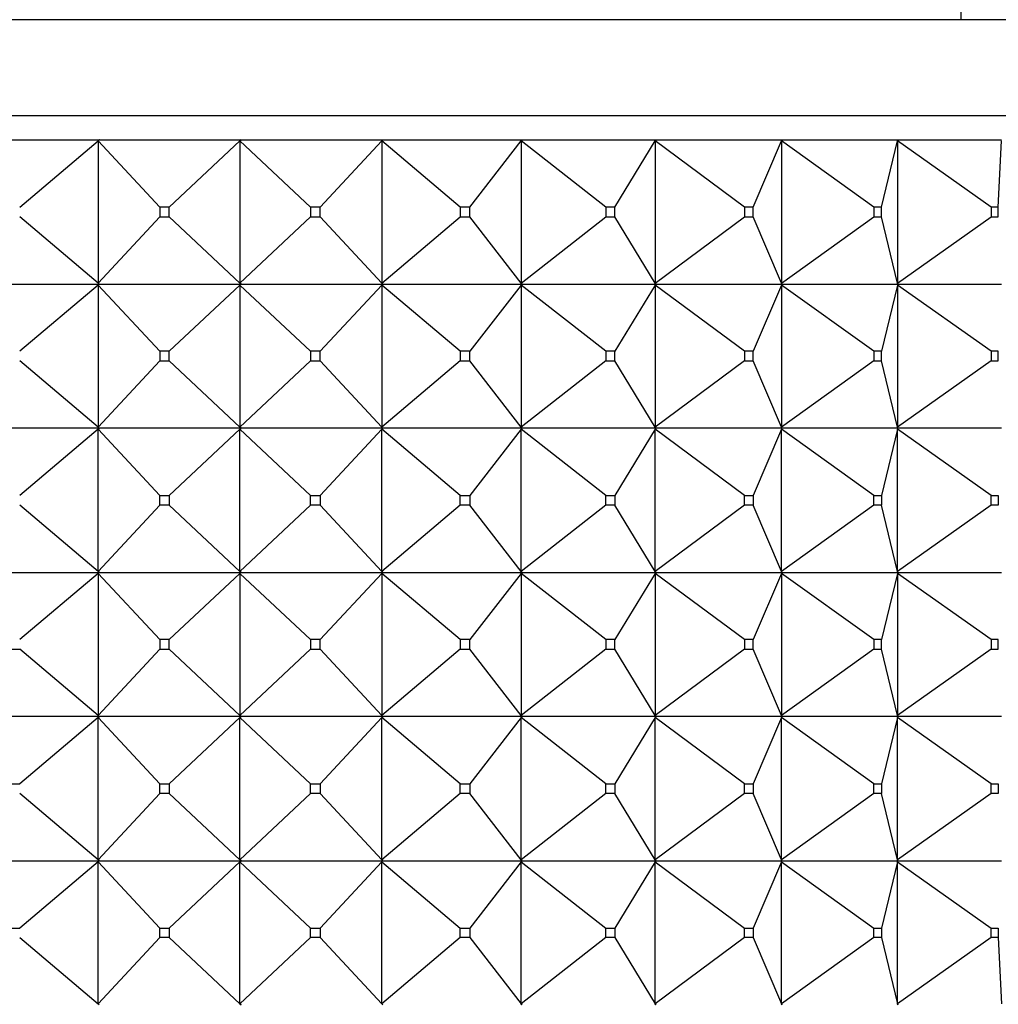
# Model space of a CAD drawing. Units: millimetres. Extents: x 0 to 1478, y 0 to 1758.
# Drawn here: x 758 to 778, y 816 to 837 of the extents above; entities that cross this region are included whole.
import ezdxf
from ezdxf import colors
from ezdxf.entities.mleader import LeaderData, LeaderLine
from ezdxf.math import Vec2, Vec3

# ---------------------------------------------------------------- set-up
doc = ezdxf.new("R2010")
doc.units = ezdxf.units.MM
doc.layers.add('DV3_Défaut', color=7, linetype='Continuous')
doc.layers.add('Défaut', color=7, linetype='Continuous')

# ---------------------------------------------------------------- blocks, each defined once
blk = doc.blocks.new('_DOT')
at = {"color": 0}
blk.add_line((0, 0), (-1, 0), dxfattribs=at)
at = {"color": 0, "const_width": 0.333}
blk.add_lwpolyline([(-0.1665, 0, 1), (0.1665, 0, 1)], format="xyb", close=True, dxfattribs=at)
blk = doc.blocks.new('SE2')
at = {"layer": 'DV3_Défaut', "color": 7, "linetype": 'Continuous'}
for p, q in [((777.243, 836.894), (777.243, 837.394)), ((785.243, 836.894), (739.243, 836.894)), ((785.243, 834.894), (739.243, 834.894)), ((756.424, 834.394), (759.317, 834.394)), ((757.662, 832.994), (759.292, 834.373)), ((759.292, 834.373), (759.317, 834.394)), ((759.317, 834.391), (759.292, 834.373)), ((760.574, 832.994), (759.292, 834.373)), ((759.292, 834.373), (759.292, 831.415)), ((759.318, 834.394), (759.317, 834.391)), ((759.317, 834.394), (759.318, 834.394)), ((759.317, 834.394), (759.317, 834.391)), ((759.318, 834.394), (762.266, 834.394)), ((760.773, 832.994), (762.243, 834.373)), ((762.243, 834.373), (762.266, 834.394)), ((762.266, 834.391), (762.243, 834.373)), ((763.713, 832.994), (762.243, 834.373)), ((762.243, 834.373), (762.243, 831.415)), ((762.266, 834.394), (765.214, 834.394)), ((762.266, 834.394), (762.266, 834.391)), ((762.266, 834.394), (762.266, 834.394)), ((762.266, 834.394), (762.266, 834.391)), ((763.913, 832.994), (765.194, 834.373)), ((765.194, 834.373), (765.214, 834.394)), ((765.214, 834.391), (765.194, 834.373)), ((766.825, 832.994), (765.194, 834.373)), ((765.194, 834.373), (765.194, 831.415)), ((765.214, 834.394), (768.107, 834.394)), ((765.214, 834.394), (765.214, 834.391)), ((767.021, 832.994), (768.09, 834.373)), ((768.09, 834.373), (768.107, 834.394)), ((768.107, 834.391), (768.09, 834.373)), ((769.851, 832.994), (768.09, 834.373)), ((768.09, 834.373), (768.09, 831.415)), ((768.107, 834.394), (770.89, 834.394)), ((768.107, 834.394), (768.107, 834.391)), ((770.04, 832.994), (770.877, 834.373)), ((770.877, 834.373), (770.89, 834.394)), ((770.89, 834.391), (770.877, 834.373)), ((772.736, 832.994), (770.877, 834.373)), ((770.877, 834.373), (770.877, 831.415)), ((770.89, 834.394), (773.513, 834.394)), ((770.89, 834.394), (770.89, 834.391)), ((772.914, 832.994), (773.504, 834.373)), ((773.504, 834.373), (773.513, 834.394)), ((773.513, 834.391), (773.504, 834.373)), ((775.425, 832.994), (773.504, 834.373)), ((773.504, 834.373), (773.504, 831.415)), ((773.513, 834.394), (775.925, 834.394)), ((773.513, 834.394), (773.513, 834.391)), ((775.589, 832.994), (775.92, 834.373)), ((775.92, 834.373), (775.925, 834.394)), ((775.925, 834.391), (775.92, 834.373)), ((777.869, 832.994), (775.92, 834.373)), ((775.92, 834.373), (775.92, 831.415)), ((775.925, 834.394), (778.083, 834.394)), ((775.925, 834.394), (775.925, 834.391)), ((778.015, 832.994), (778.082, 834.373)), ((760.773, 832.994), (760.574, 832.994)), ((760.574, 832.994), (760.574, 832.794)), ((760.773, 832.794), (760.773, 832.994)), ((763.913, 832.994), (763.713, 832.994)), ((763.713, 832.994), (763.713, 832.794)), ((763.913, 832.794), (763.913, 832.994)), ((767.021, 832.994), (766.825, 832.994)), ((766.825, 832.994), (766.825, 832.794)), ((767.021, 832.794), (767.021, 832.994)), ((770.04, 832.994), (769.851, 832.994)), ((769.851, 832.994), (769.851, 832.794)), ((770.04, 832.794), (770.04, 832.994)), ((772.914, 832.994), (772.736, 832.994)), ((772.736, 832.994), (772.736, 832.794)), ((772.914, 832.794), (772.914, 832.994)), ((775.589, 832.994), (775.425, 832.994)), ((775.425, 832.994), (775.425, 832.794)), ((775.589, 832.794), (775.589, 832.994)), ((778.015, 832.994), (777.869, 832.994)), ((777.869, 832.994), (777.869, 832.794)), ((778.015, 832.794), (778.015, 832.994)), ((759.292, 831.415), (757.662, 832.794)), ((759.292, 831.415), (760.574, 832.794)), ((760.574, 832.794), (760.773, 832.794)), ((762.243, 831.415), (760.773, 832.794)), ((762.243, 831.415), (763.713, 832.794)), ((763.713, 832.794), (763.913, 832.794)), ((765.194, 831.415), (763.913, 832.794)), ((765.194, 831.415), (766.825, 832.794)), ((766.825, 832.794), (767.021, 832.794)), ((768.09, 831.415), (767.021, 832.794)), ((768.09, 831.415), (769.851, 832.794)), ((769.851, 832.794), (770.04, 832.794)), ((770.877, 831.415), (770.04, 832.794)), ((770.877, 831.415), (772.736, 832.794)), ((772.736, 832.794), (772.914, 832.794)), ((773.504, 831.415), (772.914, 832.794)), ((773.504, 831.415), (775.425, 832.794)), ((775.425, 832.794), (775.589, 832.794)), ((775.92, 831.415), (775.589, 832.794)), ((775.92, 831.415), (777.869, 832.794)), ((777.869, 832.794), (778.015, 832.794)), ((759.292, 831.415), (759.317, 831.397)), ((759.317, 831.394), (759.292, 831.415)), ((762.243, 831.415), (762.266, 831.397)), ((762.266, 831.394), (762.243, 831.415)), ((765.194, 831.415), (765.214, 831.397)), ((765.214, 831.394), (765.194, 831.415)), ((768.09, 831.415), (768.107, 831.397)), ((768.107, 831.394), (768.09, 831.415)), ((770.877, 831.415), (770.89, 831.397)), ((770.89, 831.394), (770.877, 831.415)), ((773.504, 831.415), (773.513, 831.397)), ((773.513, 831.394), (773.504, 831.415)), ((775.92, 831.415), (775.925, 831.397)), ((775.925, 831.394), (775.92, 831.415)), ((756.424, 831.394), (759.317, 831.394)), ((759.292, 831.373), (757.662, 829.994)), ((759.317, 831.394), (759.292, 831.373)), ((759.317, 831.391), (759.292, 831.373)), ((760.574, 829.994), (759.292, 831.373)), ((759.292, 831.373), (759.292, 828.415)), ((759.318, 831.394), (759.317, 831.397)), ((759.317, 831.397), (759.317, 831.394)), ((759.318, 831.394), (759.317, 831.391)), ((759.317, 831.394), (759.317, 831.391)), ((759.318, 831.394), (762.266, 831.394)), ((762.243, 831.373), (760.773, 829.994)), ((762.266, 831.394), (762.243, 831.373)), ((762.266, 831.391), (762.243, 831.373)), ((763.713, 829.994), (762.243, 831.373)), ((762.243, 831.373), (762.243, 828.415)), ((762.266, 831.394), (762.266, 831.397)), ((762.266, 831.397), (762.266, 831.394)), ((762.266, 831.394), (765.214, 831.394)), ((762.266, 831.394), (762.266, 831.391)), ((762.266, 831.394), (762.266, 831.391)), ((765.194, 831.373), (763.913, 829.994)), ((765.214, 831.394), (765.194, 831.373)), ((765.214, 831.391), (765.194, 831.373)), ((766.825, 829.994), (765.194, 831.373)), ((765.194, 831.373), (765.194, 828.415)), ((765.214, 831.397), (765.214, 831.394)), ((765.214, 831.394), (768.107, 831.394)), ((765.214, 831.394), (765.214, 831.391)), ((768.09, 831.373), (767.021, 829.994)), ((768.107, 831.394), (768.09, 831.373)), ((768.107, 831.391), (768.09, 831.373)), ((769.851, 829.994), (768.09, 831.373)), ((768.09, 831.373), (768.09, 828.415)), ((768.107, 831.397), (768.107, 831.394)), ((768.107, 831.394), (770.89, 831.394)), ((768.107, 831.394), (768.107, 831.391)), ((770.877, 831.373), (770.04, 829.994)), ((770.89, 831.394), (770.877, 831.373)), ((770.89, 831.391), (770.877, 831.373)), ((772.736, 829.994), (770.877, 831.373)), ((770.877, 831.373), (770.877, 828.415)), ((770.89, 831.397), (770.89, 831.394)), ((770.89, 831.394), (773.513, 831.394)), ((770.89, 831.394), (770.89, 831.391)), ((773.504, 831.373), (772.914, 829.994)), ((773.513, 831.394), (773.504, 831.373)), ((773.513, 831.391), (773.504, 831.373)), ((775.425, 829.994), (773.504, 831.373)), ((773.504, 831.373), (773.504, 828.415)), ((773.513, 831.397), (773.513, 831.394)), ((773.513, 831.394), (775.925, 831.394)), ((773.513, 831.394), (773.513, 831.391)), ((775.92, 831.373), (775.589, 829.994)), ((775.925, 831.394), (775.92, 831.373)), ((775.925, 831.391), (775.92, 831.373)), ((777.869, 829.994), (775.92, 831.373)), ((775.92, 831.373), (775.92, 828.415)), ((775.925, 831.397), (775.925, 831.394)), ((775.925, 831.394), (778.083, 831.394)), ((775.925, 831.394), (775.925, 831.391)), ((760.773, 829.994), (760.574, 829.994)), ((760.574, 829.994), (760.574, 829.794)), ((760.773, 829.794), (760.773, 829.994)), ((763.913, 829.994), (763.713, 829.994)), ((763.713, 829.994), (763.713, 829.794)), ((763.913, 829.794), (763.913, 829.994)), ((767.021, 829.994), (766.825, 829.994)), ((766.825, 829.994), (766.825, 829.794)), ((767.021, 829.794), (767.021, 829.994)), ((770.04, 829.994), (769.851, 829.994)), ((769.851, 829.994), (769.851, 829.794)), ((770.04, 829.794), (770.04, 829.994)), ((772.914, 829.994), (772.736, 829.994)), ((772.736, 829.994), (772.736, 829.794)), ((772.914, 829.794), (772.914, 829.994)), ((775.589, 829.994), (775.425, 829.994)), ((775.425, 829.994), (775.425, 829.794)), ((775.589, 829.794), (775.589, 829.994)), ((778.015, 829.994), (777.869, 829.994)), ((777.869, 829.994), (777.869, 829.794)), ((778.015, 829.794), (778.015, 829.994)), ((759.292, 828.415), (757.662, 829.794)), ((760.574, 829.794), (759.292, 828.415)), ((760.574, 829.794), (760.773, 829.794)), ((762.243, 828.415), (760.773, 829.794)), ((763.713, 829.794), (762.243, 828.415)), ((763.713, 829.794), (763.913, 829.794)), ((765.194, 828.415), (763.913, 829.794)), ((766.825, 829.794), (765.194, 828.415)), ((766.825, 829.794), (767.021, 829.794)), ((768.09, 828.415), (767.021, 829.794)), ((769.851, 829.794), (768.09, 828.415)), ((769.851, 829.794), (770.04, 829.794)), ((770.877, 828.415), (770.04, 829.794)), ((772.736, 829.794), (770.877, 828.415)), ((772.736, 829.794), (772.914, 829.794)), ((773.504, 828.415), (772.914, 829.794)), ((775.425, 829.794), (773.504, 828.415)), ((775.425, 829.794), (775.589, 829.794)), ((775.92, 828.415), (775.589, 829.794)), ((777.869, 829.794), (775.92, 828.415)), ((777.869, 829.794), (778.015, 829.794)), ((759.317, 828.394), (756.424, 828.394)), ((759.292, 828.373), (757.662, 826.994)), ((759.292, 828.415), (759.317, 828.397)), ((759.317, 828.394), (759.292, 828.415)), ((759.317, 828.394), (759.292, 828.373)), ((759.292, 828.373), (759.317, 828.391)), ((759.292, 825.415), (759.292, 828.373)), ((760.574, 826.994), (759.292, 828.373)), ((759.317, 828.397), (759.318, 828.394)), ((759.317, 828.397), (759.317, 828.394)), ((759.317, 828.391), (759.317, 828.394)), ((759.317, 828.391), (759.318, 828.394)), ((762.266, 828.394), (759.318, 828.394)), ((762.243, 828.373), (760.773, 826.994)), ((762.243, 828.415), (762.266, 828.397)), ((762.266, 828.394), (762.243, 828.415)), ((762.266, 828.394), (762.243, 828.373)), ((762.243, 828.373), (762.266, 828.391)), ((762.243, 825.415), (762.243, 828.373)), ((763.713, 826.994), (762.243, 828.373)), ((762.266, 828.397), (762.266, 828.394)), ((762.266, 828.397), (762.266, 828.394)), ((765.214, 828.394), (762.266, 828.394)), ((762.266, 828.391), (762.266, 828.394)), ((762.266, 828.391), (762.266, 828.394)), ((765.194, 828.373), (763.913, 826.994)), ((765.194, 828.415), (765.214, 828.397)), ((765.214, 828.394), (765.194, 828.415)), ((765.214, 828.394), (765.194, 828.373)), ((765.194, 828.373), (765.214, 828.391)), ((765.194, 825.415), (765.194, 828.373)), ((766.825, 826.994), (765.194, 828.373)), ((765.214, 828.397), (765.214, 828.394)), ((768.107, 828.394), (765.214, 828.394)), ((765.214, 828.391), (765.214, 828.394)), ((768.09, 828.373), (767.021, 826.994)), ((768.09, 828.415), (768.107, 828.397)), ((768.107, 828.394), (768.09, 828.415)), ((768.107, 828.394), (768.09, 828.373)), ((768.09, 828.373), (768.107, 828.391)), ((768.09, 825.415), (768.09, 828.373)), ((769.851, 826.994), (768.09, 828.373)), ((768.107, 828.397), (768.107, 828.394)), ((770.89, 828.394), (768.107, 828.394)), ((768.107, 828.391), (768.107, 828.394)), ((770.877, 828.373), (770.04, 826.994)), ((770.877, 828.415), (770.89, 828.397)), ((770.89, 828.394), (770.877, 828.415)), ((770.89, 828.394), (770.877, 828.373)), ((770.877, 828.373), (770.89, 828.391)), ((770.877, 825.415), (770.877, 828.373)), ((772.736, 826.994), (770.877, 828.373)), ((770.89, 828.397), (770.89, 828.394)), ((773.513, 828.394), (770.89, 828.394)), ((770.89, 828.391), (770.89, 828.394)), ((773.504, 828.373), (772.914, 826.994)), ((773.504, 828.415), (773.513, 828.397)), ((773.513, 828.394), (773.504, 828.415)), ((773.513, 828.394), (773.504, 828.373)), ((773.504, 828.373), (773.513, 828.391)), ((773.504, 825.415), (773.504, 828.373)), ((775.425, 826.994), (773.504, 828.373)), ((773.513, 828.397), (773.513, 828.394)), ((775.925, 828.394), (773.513, 828.394)), ((773.513, 828.391), (773.513, 828.394)), ((775.92, 828.373), (775.589, 826.994)), ((775.92, 828.415), (775.925, 828.397)), ((775.925, 828.394), (775.92, 828.415)), ((775.925, 828.394), (775.92, 828.373)), ((775.92, 828.373), (775.925, 828.391)), ((775.92, 825.415), (775.92, 828.373)), ((777.869, 826.994), (775.92, 828.373)), ((775.925, 828.397), (775.925, 828.394)), ((778.083, 828.394), (775.925, 828.394)), ((775.925, 828.391), (775.925, 828.394)), ((760.574, 826.794), (760.574, 826.994)), ((760.574, 826.994), (760.773, 826.994)), ((760.773, 826.994), (760.773, 826.794)), ((763.713, 826.794), (763.713, 826.994)), ((763.713, 826.994), (763.913, 826.994)), ((763.913, 826.994), (763.913, 826.794)), ((766.825, 826.794), (766.825, 826.994)), ((766.825, 826.994), (767.021, 826.994)), ((767.021, 826.994), (767.021, 826.794)), ((769.851, 826.794), (769.851, 826.994)), ((769.851, 826.994), (770.04, 826.994)), ((770.04, 826.994), (770.04, 826.794)), ((772.736, 826.794), (772.736, 826.994)), ((772.736, 826.994), (772.914, 826.994)), ((772.914, 826.994), (772.914, 826.794)), ((775.425, 826.794), (775.425, 826.994)), ((775.425, 826.994), (775.589, 826.994)), ((775.589, 826.994), (775.589, 826.794)), ((777.869, 826.794), (777.869, 826.994)), ((777.869, 826.994), (778.015, 826.994)), ((778.015, 826.994), (778.015, 826.794)), ((759.292, 825.415), (757.662, 826.794)), ((760.574, 826.794), (759.292, 825.415)), ((760.773, 826.794), (760.574, 826.794)), ((762.243, 825.415), (760.773, 826.794)), ((763.713, 826.794), (762.243, 825.415)), ((763.913, 826.794), (763.713, 826.794)), ((765.194, 825.415), (763.913, 826.794)), ((766.825, 826.794), (765.194, 825.415)), ((767.021, 826.794), (766.825, 826.794)), ((768.09, 825.415), (767.021, 826.794)), ((769.851, 826.794), (768.09, 825.415)), ((770.04, 826.794), (769.851, 826.794)), ((770.877, 825.415), (770.04, 826.794)), ((772.736, 826.794), (770.877, 825.415)), ((772.914, 826.794), (772.736, 826.794)), ((773.504, 825.415), (772.914, 826.794)), ((775.425, 826.794), (773.504, 825.415)), ((775.589, 826.794), (775.425, 826.794)), ((775.92, 825.415), (775.589, 826.794)), ((777.869, 826.794), (775.92, 825.415)), ((778.015, 826.794), (777.869, 826.794)), ((756.424, 825.394), (759.317, 825.394)), ((759.292, 825.373), (757.662, 823.994)), ((759.317, 825.394), (759.292, 825.415)), ((759.317, 825.397), (759.292, 825.415)), ((759.317, 825.394), (759.292, 825.373)), ((759.317, 825.391), (759.292, 825.373)), ((760.574, 823.994), (759.292, 825.373)), ((759.292, 825.373), (759.292, 822.415)), ((759.318, 825.394), (759.317, 825.397)), ((759.317, 825.394), (759.317, 825.397)), ((759.317, 825.394), (759.317, 825.391)), ((759.318, 825.394), (759.317, 825.391)), ((759.318, 825.394), (762.266, 825.394)), ((762.243, 825.373), (760.773, 823.994)), ((762.266, 825.394), (762.243, 825.415)), ((762.266, 825.397), (762.243, 825.415)), ((762.266, 825.394), (762.243, 825.373)), ((762.266, 825.391), (762.243, 825.373)), ((763.713, 823.994), (762.243, 825.373)), ((762.243, 825.373), (762.243, 822.415)), ((762.266, 825.394), (762.266, 825.397)), ((762.266, 825.394), (762.266, 825.397)), ((762.266, 825.394), (765.214, 825.394)), ((762.266, 825.394), (762.266, 825.391)), ((762.266, 825.394), (762.266, 825.391)), ((765.194, 825.373), (763.913, 823.994)), ((765.214, 825.394), (765.194, 825.415)), ((765.214, 825.397), (765.194, 825.415)), ((765.214, 825.394), (765.194, 825.373)), ((765.214, 825.391), (765.194, 825.373)), ((766.825, 823.994), (765.194, 825.373)), ((765.194, 825.373), (765.194, 822.415)), ((765.214, 825.394), (765.214, 825.397)), ((765.214, 825.394), (768.107, 825.394)), ((765.214, 825.394), (765.214, 825.391)), ((768.09, 825.373), (767.021, 823.994)), ((768.107, 825.394), (768.09, 825.415)), ((768.107, 825.397), (768.09, 825.415)), ((768.107, 825.394), (768.09, 825.373)), ((768.107, 825.391), (768.09, 825.373)), ((769.851, 823.994), (768.09, 825.373)), ((768.09, 825.373), (768.09, 822.415)), ((768.107, 825.394), (768.107, 825.397)), ((768.107, 825.394), (770.89, 825.394)), ((768.107, 825.394), (768.107, 825.391)), ((770.877, 825.373), (770.04, 823.994)), ((770.89, 825.394), (770.877, 825.415)), ((770.89, 825.397), (770.877, 825.415)), ((770.89, 825.394), (770.877, 825.373)), ((770.89, 825.391), (770.877, 825.373)), ((772.736, 823.994), (770.877, 825.373)), ((770.877, 825.373), (770.877, 822.415)), ((770.89, 825.394), (770.89, 825.397)), ((770.89, 825.394), (773.513, 825.394)), ((770.89, 825.394), (770.89, 825.391)), ((773.504, 825.373), (772.914, 823.994)), ((773.513, 825.394), (773.504, 825.415)), ((773.513, 825.397), (773.504, 825.415)), ((773.513, 825.394), (773.504, 825.373)), ((773.513, 825.391), (773.504, 825.373)), ((775.425, 823.994), (773.504, 825.373)), ((773.504, 825.373), (773.504, 822.415)), ((773.513, 825.394), (773.513, 825.397)), ((773.513, 825.394), (775.925, 825.394)), ((773.513, 825.394), (773.513, 825.391)), ((775.92, 825.373), (775.589, 823.994)), ((775.925, 825.394), (775.92, 825.415)), ((775.925, 825.397), (775.92, 825.415)), ((775.925, 825.394), (775.92, 825.373)), ((775.925, 825.391), (775.92, 825.373)), ((777.869, 823.994), (775.92, 825.373)), ((775.92, 825.373), (775.92, 822.415)), ((775.925, 825.394), (775.925, 825.397)), ((775.925, 825.394), (778.083, 825.394)), ((775.925, 825.394), (775.925, 825.391)), ((760.574, 823.994), (760.574, 823.794)), ((760.773, 823.994), (760.574, 823.994)), ((760.773, 823.794), (760.773, 823.994)), ((763.713, 823.994), (763.713, 823.794)), ((763.913, 823.994), (763.713, 823.994)), ((763.913, 823.794), (763.913, 823.994)), ((766.825, 823.994), (766.825, 823.794)), ((767.021, 823.994), (766.825, 823.994)), ((767.021, 823.794), (767.021, 823.994)), ((769.851, 823.994), (769.851, 823.794)), ((770.04, 823.994), (769.851, 823.994)), ((770.04, 823.794), (770.04, 823.994)), ((772.736, 823.994), (772.736, 823.794)), ((772.914, 823.994), (772.736, 823.994)), ((772.914, 823.794), (772.914, 823.994)), ((775.425, 823.994), (775.425, 823.794)), ((775.589, 823.994), (775.425, 823.994)), ((775.589, 823.794), (775.589, 823.994)), ((777.869, 823.994), (777.869, 823.794)), ((778.015, 823.994), (777.869, 823.994)), ((778.015, 823.794), (778.015, 823.994)), ((757.466, 823.794), (757.662, 823.794)), ((759.292, 822.415), (757.662, 823.794)), ((760.574, 823.794), (759.292, 822.415)), ((760.574, 823.794), (760.773, 823.794)), ((762.243, 822.415), (760.773, 823.794)), ((763.713, 823.794), (762.243, 822.415)), ((763.713, 823.794), (763.913, 823.794)), ((765.194, 822.415), (763.913, 823.794)), ((766.825, 823.794), (765.194, 822.415)), ((766.825, 823.794), (767.021, 823.794)), ((768.09, 822.415), (767.021, 823.794)), ((769.851, 823.794), (768.09, 822.415)), ((769.851, 823.794), (770.04, 823.794)), ((770.877, 822.415), (770.04, 823.794)), ((772.736, 823.794), (770.877, 822.415)), ((772.736, 823.794), (772.914, 823.794)), ((773.504, 822.415), (772.914, 823.794)), ((775.425, 823.794), (773.504, 822.415)), ((775.425, 823.794), (775.589, 823.794)), ((775.92, 822.415), (775.589, 823.794)), ((777.869, 823.794), (775.92, 822.415)), ((777.869, 823.794), (778.015, 823.794)), ((759.317, 822.394), (756.424, 822.394)), ((759.317, 822.394), (759.292, 822.415)), ((759.292, 822.415), (759.317, 822.397)), ((759.317, 822.394), (759.292, 822.373)), ((759.292, 822.373), (759.317, 822.391)), ((759.317, 822.397), (759.317, 822.394)), ((759.317, 822.397), (759.318, 822.394)), ((759.317, 822.391), (759.317, 822.394)), ((759.317, 822.391), (759.318, 822.394)), ((762.266, 822.394), (759.318, 822.394)), ((762.266, 822.394), (762.243, 822.415)), ((762.243, 822.415), (762.266, 822.397)), ((762.266, 822.394), (762.243, 822.373)), ((762.243, 822.373), (762.266, 822.391)), ((762.266, 822.397), (762.266, 822.394)), ((762.266, 822.397), (762.266, 822.394)), ((762.266, 822.391), (762.266, 822.394)), ((765.214, 822.394), (762.266, 822.394)), ((762.266, 822.391), (762.266, 822.394)), ((765.214, 822.394), (765.194, 822.415)), ((765.194, 822.415), (765.214, 822.397)), ((765.214, 822.394), (765.194, 822.373)), ((765.194, 822.373), (765.214, 822.391)), ((765.214, 822.397), (765.214, 822.394)), ((765.214, 822.391), (765.214, 822.394)), ((768.107, 822.394), (765.214, 822.394)), ((768.107, 822.394), (768.09, 822.415)), ((768.09, 822.415), (768.107, 822.397)), ((768.107, 822.394), (768.09, 822.373)), ((768.09, 822.373), (768.107, 822.391)), ((768.107, 822.397), (768.107, 822.394)), ((768.107, 822.391), (768.107, 822.394)), ((770.89, 822.394), (768.107, 822.394)), ((770.89, 822.394), (770.877, 822.415)), ((770.877, 822.415), (770.89, 822.397)), ((770.89, 822.394), (770.877, 822.373)), ((770.877, 822.373), (770.89, 822.391)), ((770.89, 822.397), (770.89, 822.394)), ((770.89, 822.391), (770.89, 822.394)), ((773.513, 822.394), (770.89, 822.394)), ((773.513, 822.394), (773.504, 822.415)), ((773.504, 822.415), (773.513, 822.397)), ((773.513, 822.394), (773.504, 822.373)), ((773.504, 822.373), (773.513, 822.391)), ((773.513, 822.397), (773.513, 822.394)), ((773.513, 822.391), (773.513, 822.394)), ((775.925, 822.394), (773.513, 822.394)), ((775.925, 822.394), (775.92, 822.415)), ((775.92, 822.415), (775.925, 822.397)), ((775.925, 822.394), (775.92, 822.373)), ((775.92, 822.373), (775.925, 822.391)), ((775.925, 822.397), (775.925, 822.394)), ((775.925, 822.391), (775.925, 822.394)), ((778.083, 822.394), (775.925, 822.394)), ((759.292, 822.373), (757.662, 820.994)), ((759.292, 819.415), (759.292, 822.373)), ((760.574, 820.994), (759.292, 822.373)), ((762.243, 822.373), (760.773, 820.994)), ((762.243, 819.415), (762.243, 822.373)), ((763.713, 820.994), (762.243, 822.373)), ((765.194, 822.373), (763.913, 820.994)), ((765.194, 819.415), (765.194, 822.373)), ((766.825, 820.994), (765.194, 822.373)), ((768.09, 822.373), (767.021, 820.994)), ((768.09, 819.415), (768.09, 822.373)), ((769.851, 820.994), (768.09, 822.373)), ((770.877, 822.373), (770.04, 820.994)), ((770.877, 819.415), (770.877, 822.373)), ((772.736, 820.994), (770.877, 822.373)), ((773.504, 822.373), (772.914, 820.994)), ((773.504, 819.415), (773.504, 822.373)), ((775.425, 820.994), (773.504, 822.373)), ((775.92, 822.373), (775.589, 820.994)), ((775.92, 819.415), (775.92, 822.373)), ((777.869, 820.994), (775.92, 822.373)), ((757.466, 820.994), (757.662, 820.994)), ((760.574, 820.794), (760.574, 820.994)), ((760.574, 820.994), (760.773, 820.994)), ((760.773, 820.994), (760.773, 820.794)), ((763.713, 820.794), (763.713, 820.994)), ((763.713, 820.994), (763.913, 820.994)), ((763.913, 820.994), (763.913, 820.794)), ((766.825, 820.794), (766.825, 820.994)), ((766.825, 820.994), (767.021, 820.994)), ((767.021, 820.994), (767.021, 820.794)), ((769.851, 820.794), (769.851, 820.994)), ((769.851, 820.994), (770.04, 820.994)), ((770.04, 820.994), (770.04, 820.794)), ((772.736, 820.794), (772.736, 820.994)), ((772.736, 820.994), (772.914, 820.994)), ((772.914, 820.994), (772.914, 820.794)), ((775.425, 820.794), (775.425, 820.994)), ((775.425, 820.994), (775.589, 820.994)), ((775.589, 820.994), (775.589, 820.794)), ((777.869, 820.794), (777.869, 820.994)), ((777.869, 820.994), (778.015, 820.994)), ((778.015, 820.994), (778.015, 820.794)), ((759.292, 819.415), (757.662, 820.794)), ((760.574, 820.794), (759.292, 819.415)), ((760.773, 820.794), (760.574, 820.794)), ((762.243, 819.415), (760.773, 820.794)), ((763.713, 820.794), (762.243, 819.415)), ((763.913, 820.794), (763.713, 820.794)), ((765.194, 819.415), (763.913, 820.794)), ((766.825, 820.794), (765.194, 819.415)), ((767.021, 820.794), (766.825, 820.794)), ((768.09, 819.415), (767.021, 820.794)), ((769.851, 820.794), (768.09, 819.415)), ((770.04, 820.794), (769.851, 820.794)), ((770.877, 819.415), (770.04, 820.794)), ((772.736, 820.794), (770.877, 819.415)), ((772.914, 820.794), (772.736, 820.794)), ((773.504, 819.415), (772.914, 820.794)), ((775.425, 820.794), (773.504, 819.415)), ((775.589, 820.794), (775.425, 820.794)), ((775.92, 819.415), (775.589, 820.794)), ((777.869, 820.794), (775.92, 819.415)), ((778.015, 820.794), (777.869, 820.794)), ((756.424, 819.394), (759.317, 819.394)), ((759.292, 819.373), (757.662, 817.994)), ((759.317, 819.394), (759.292, 819.415)), ((759.317, 819.397), (759.292, 819.415)), ((759.317, 819.394), (759.292, 819.373)), ((759.292, 819.373), (759.317, 819.391)), ((759.292, 816.415), (759.292, 819.373)), ((759.292, 819.373), (760.574, 817.994)), ((759.318, 819.394), (759.317, 819.397)), ((759.317, 819.394), (759.317, 819.397)), ((759.317, 819.391), (759.317, 819.394)), ((759.318, 819.394), (759.317, 819.391)), ((759.318, 819.394), (762.266, 819.394)), ((762.243, 819.373), (760.773, 817.994)), ((762.266, 819.394), (762.243, 819.415)), ((762.266, 819.397), (762.243, 819.415)), ((762.266, 819.394), (762.243, 819.373)), ((762.243, 819.373), (762.266, 819.391)), ((762.243, 816.415), (762.243, 819.373)), ((762.243, 819.373), (763.713, 817.994)), ((762.266, 819.394), (762.266, 819.397)), ((762.266, 819.394), (762.266, 819.397)), ((762.266, 819.391), (762.266, 819.394)), ((762.266, 819.394), (762.266, 819.391)), ((762.266, 819.394), (765.214, 819.394)), ((765.194, 819.373), (763.913, 817.994)), ((765.214, 819.394), (765.194, 819.415)), ((765.214, 819.397), (765.194, 819.415)), ((765.214, 819.394), (765.194, 819.373)), ((765.194, 819.373), (765.214, 819.391)), ((765.194, 816.415), (765.194, 819.373)), ((765.194, 819.373), (766.825, 817.994)), ((765.214, 819.394), (765.214, 819.397)), ((765.214, 819.391), (765.214, 819.394)), ((765.214, 819.394), (768.107, 819.394)), ((768.09, 819.373), (767.021, 817.994)), ((768.107, 819.394), (768.09, 819.415)), ((768.107, 819.397), (768.09, 819.415)), ((768.107, 819.394), (768.09, 819.373)), ((768.09, 819.373), (768.107, 819.391)), ((768.09, 816.415), (768.09, 819.373)), ((768.09, 819.373), (769.851, 817.994)), ((768.107, 819.394), (768.107, 819.397)), ((768.107, 819.391), (768.107, 819.394)), ((768.107, 819.394), (770.89, 819.394)), ((770.877, 819.373), (770.04, 817.994)), ((770.89, 819.394), (770.877, 819.415)), ((770.89, 819.397), (770.877, 819.415)), ((770.89, 819.394), (770.877, 819.373)), ((770.877, 819.373), (770.89, 819.391)), ((770.877, 816.415), (770.877, 819.373)), ((770.877, 819.373), (772.736, 817.994)), ((770.89, 819.394), (770.89, 819.397)), ((770.89, 819.391), (770.89, 819.394)), ((770.89, 819.394), (773.513, 819.394)), ((773.504, 819.373), (772.914, 817.994)), ((773.513, 819.394), (773.504, 819.415)), ((773.513, 819.397), (773.504, 819.415)), ((773.513, 819.394), (773.504, 819.373)), ((773.504, 819.373), (773.513, 819.391)), ((773.504, 816.415), (773.504, 819.373)), ((773.504, 819.373), (775.425, 817.994)), ((773.513, 819.394), (773.513, 819.397)), ((773.513, 819.391), (773.513, 819.394)), ((773.513, 819.394), (775.925, 819.394)), ((775.92, 819.373), (775.589, 817.994)), ((775.925, 819.394), (775.92, 819.415)), ((775.925, 819.397), (775.92, 819.415)), ((775.925, 819.394), (775.92, 819.373)), ((775.92, 819.373), (775.925, 819.391)), ((775.92, 816.415), (775.92, 819.373)), ((775.92, 819.373), (777.869, 817.994)), ((775.925, 819.394), (775.925, 819.397)), ((775.925, 819.391), (775.925, 819.394)), ((775.925, 819.394), (778.083, 819.394)), ((757.466, 817.994), (757.662, 817.994)), ((760.574, 817.994), (760.773, 817.994)), ((760.574, 817.794), (760.574, 817.994)), ((760.773, 817.994), (760.773, 817.794)), ((763.713, 817.994), (763.913, 817.994)), ((763.713, 817.794), (763.713, 817.994)), ((763.913, 817.994), (763.913, 817.794)), ((766.825, 817.994), (767.021, 817.994)), ((766.825, 817.794), (766.825, 817.994)), ((767.021, 817.994), (767.021, 817.794)), ((769.851, 817.994), (770.04, 817.994)), ((769.851, 817.794), (769.851, 817.994)), ((770.04, 817.994), (770.04, 817.794)), ((772.736, 817.994), (772.914, 817.994)), ((772.736, 817.794), (772.736, 817.994)), ((772.914, 817.994), (772.914, 817.794)), ((775.425, 817.994), (775.589, 817.994)), ((775.425, 817.794), (775.425, 817.994)), ((775.589, 817.994), (775.589, 817.794)), ((777.869, 817.994), (778.015, 817.994)), ((777.869, 817.794), (777.869, 817.994)), ((778.015, 817.994), (778.015, 817.794)), ((757.662, 817.794), (759.292, 816.415)), ((760.574, 817.794), (759.292, 816.415)), ((760.773, 817.794), (760.574, 817.794)), ((760.773, 817.794), (762.243, 816.415)), ((763.713, 817.794), (762.243, 816.415)), ((763.913, 817.794), (763.713, 817.794)), ((763.913, 817.794), (765.194, 816.415)), ((766.825, 817.794), (765.194, 816.415)), ((767.021, 817.794), (766.825, 817.794)), ((767.021, 817.794), (768.09, 816.415)), ((769.851, 817.794), (768.09, 816.415)), ((770.04, 817.794), (769.851, 817.794)), ((770.04, 817.794), (770.877, 816.415)), ((772.736, 817.794), (770.877, 816.415)), ((772.914, 817.794), (772.736, 817.794)), ((772.914, 817.794), (773.504, 816.415)), ((775.425, 817.794), (773.504, 816.415)), ((775.589, 817.794), (775.425, 817.794)), ((775.589, 817.794), (775.92, 816.415)), ((777.869, 817.794), (775.92, 816.415)), ((778.015, 817.794), (777.869, 817.794)), ((778.015, 817.794), (778.082, 816.415)), ((759.317, 816.397), (759.292, 816.415)), ((759.292, 816.415), (759.317, 816.394)), ((762.266, 816.397), (762.243, 816.415)), ((762.243, 816.415), (762.266, 816.394)), ((765.214, 816.397), (765.194, 816.415)), ((765.194, 816.415), (765.214, 816.394)), ((768.107, 816.397), (768.09, 816.415)), ((768.09, 816.415), (768.107, 816.394)), ((770.89, 816.397), (770.877, 816.415)), ((770.877, 816.415), (770.89, 816.394)), ((773.513, 816.397), (773.504, 816.415)), ((773.504, 816.415), (773.513, 816.394)), ((775.925, 816.397), (775.92, 816.415)), ((775.92, 816.415), (775.925, 816.394))]:
    blk.add_line(p, q, dxfattribs=at)

msp = doc.modelspace()

# ---------------------------------------------------------------- block references
at = {"layer": 'Défaut'}
msp.add_blockref('SE2', (0, 0), dxfattribs=at)

# ---------------------------------------------------------------- leaders
at = {"layer": 'Défaut', "color": 7, "linetype": 'Continuous'}
ml = msp.add_multileader_mtext('Standard', dxfattribs=at)
ml.set_content('{\\pxsm0.9;\\fSolid Edge ISO|b1||i0||c0|p34;\\W1.;01/03/2018\\P}', color=256)
ml.set_leader_properties()
ml.set_arrow_properties(name='DOT')
ml.build(insert=Vec2(0, 0))
ml.multileader.update_dxf_attribs({"leader_type": 0, "dogleg_length": 0, "arrow_head_size": 12})
ctx = ml.context
ctx.base_point, ctx.char_height, ctx.arrow_head_size, ctx.landing_gap_size = Vec3(1390.407, 1750.708), 12, 12, 4.2
notes = []
notes.append((ctx, [(0, (0, 0, 0), (0, 0), (1, 0), 1, [])]))
ctx.mtext.insert = Vec3(1392.407, 1756.828)
for ctx, leaders in notes:
    for number, flags, end, landing, length, lines in leaders:
        leader = LeaderData()
        leader.index, (leader.has_last_leader_line, leader.has_dogleg_vector, leader.attachment_direction) = number, flags
        leader.last_leader_point, leader.dogleg_vector, leader.dogleg_length = Vec3(end), Vec3(landing), length
        for number, points, colour, breaks in lines:
            line = LeaderLine()
            line.index, line.vertices, line.color, line.breaks = number, Vec3.list(points), colors.encode_raw_color(colour), breaks
            leader.lines.append(line)
        ctx.leaders.append(leader)

doc.saveas('drawing.dxf')
